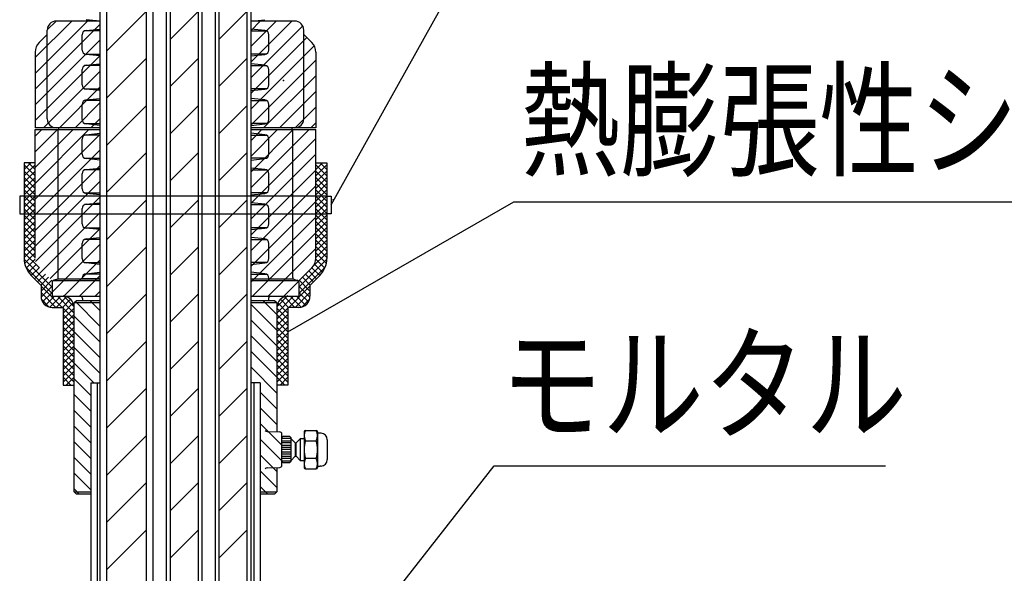
# Model space of a CAD drawing. Extents: x -104 to 1231, y -6360 to -4524.
# Drawn here: x 195 to 416, y -5894 to -5769 of the extents above; entities that cross this region are included whole.
import ezdxf
from ezdxf.enums import TextEntityAlignment as Align

# ---------------------------------------------------------------- set-up
doc = ezdxf.new("R2010")
doc.units = 0
doc.header["$LTSCALE"] = 3
for name, color, linetype in [('TFAS-0005', 7, 'CONTINUOUS'), ('TFAS-0008', 7, 'CONTINUOUS'), ('TFAS-0014', 7, 'CONTINUOUS'), ('TFAS-0015', 7, 'CONTINUOUS')]:
    doc.layers.add(name, color=color, linetype=linetype)
doc.styles.add('STYLE3', font='txt', dxfattribs={"bigfont": 'extfont2'})

# ---------------------------------------------------------------- blocks, each defined once
blk = doc.blocks.new('INS-G8XEO')
at = {"layer": 'TFAS-0008', "color": 7, "linetype": 'CONTINUOUS'}
for p, q in [((-6, 250), (-6, -250)), ((-4.5, 250), (-4.5, -250)), ((4.5, -250), (4.5, 250)), ((6, -250), (6, 250)), ((4.5, 163.66), (-4.5, 154.66)), ((4.5, 153.05), (-4.5, 144.05)), ((4.5, 142.44), (-4.5, 133.44)), ((4.5, 131.84), (-4.5, 122.84)), ((4.5, 121.23), (-4.5, 112.23)), ((4.5, 110.62), (-4.5, 101.62)), ((4.5, 100.02), (-4.5, 91.02)), ((4.5, 89.41), (-4.5, 80.41)), ((4.5, 78.8), (-4.5, 69.8)), ((4.5, 68.2), (-4.5, 59.2)), ((4.5, 57.59), (-4.5, 48.59)), ((4.5, 46.98), (-4.5, 37.98))]:
    blk.add_line(p, q, dxfattribs=at)
blk = doc.blocks.new('INS-G72AZ')
at = {"layer": 'TFAS-0008', "color": 7, "linetype": 'CONTINUOUS'}
for p, q in [((-4, -250), (-4, 250)), ((-3.14, -250), (-3.14, 250)), ((3.14, -250), (3.14, 250)), ((4, -250), (4, 250)), ((3.14, 163.66), (-3.14, 157.37)), ((3.14, 153.05), (-3.14, 146.77)), ((3.14, 142.44), (-3.14, 136.16)), ((3.14, 131.84), (-3.14, 125.55)), ((3.14, 121.23), (-3.14, 114.95)), ((3.14, 110.62), (-3.14, 104.34)), ((3.14, 100.02), (-3.14, 93.73)), ((3.14, 89.41), (-3.14, 83.13)), ((3.14, 78.8), (-3.14, 72.52)), ((3.14, 68.2), (-3.14, 61.91)), ((3.14, 57.59), (-3.14, 51.31)), ((3.14, 46.98), (-3.14, 40.7))]:
    blk.add_line(p, q, dxfattribs=at)
blk = doc.blocks.new('INS-G818S')
at = {"layer": 'TFAS-0008', "color": 7, "linetype": 'CONTINUOUS'}
for p, q in [((-4, -250), (-4, 250)), ((-3.14, -250), (-3.14, 250)), ((3.14, -246.57), (3.14, 246.57)), ((4, -246), (4, 246)), ((3.14, 163.66), (-3.14, 157.37)), ((3.14, 153.05), (-3.14, 146.77)), ((3.14, 142.44), (-3.14, 136.16)), ((3.14, 131.84), (-3.14, 125.55)), ((3.14, 121.23), (-3.14, 114.95)), ((3.14, 110.62), (-3.14, 104.34)), ((3.14, 100.02), (-3.14, 93.73)), ((3.14, 89.41), (-3.14, 83.13)), ((3.14, 78.8), (-3.14, 72.52)), ((3.14, 68.2), (-3.14, 61.91)), ((3.14, 57.59), (-3.14, 51.31)), ((3.14, 46.98), (-3.14, 40.7))]:
    blk.add_line(p, q, dxfattribs=at)
blk = doc.blocks.new('INS-G3XIE')
at = {"layer": 'TFAS-0015', "color": 7, "linetype": 'CONTINUOUS'}
for p, q in [((3.12, 25), (5.62, 25)), ((3.12, 24.59), (5.62, 22.09)), ((3.12, 23.5), (4.62, 25)), ((3.12, 22.09), (5.62, 24.59)), ((4.13, 25), (5.62, 23.5)), ((5.54, 25), (5.62, 24.92)), ((5.62, 25), (5.62, 3.54)), ((3.12, 23.17), (5.62, 20.67)), ((3.12, 20.67), (5.62, 23.17)), ((3.12, 21.76), (5.62, 19.26)), ((3.12, 20.35), (5.62, 17.85)), ((3.12, 19.26), (5.62, 21.76)), ((3.12, 17.85), (5.62, 20.35)), ((3.12, 18.93), (5.62, 16.43)), ((3.12, 16.43), (5.62, 18.93)), ((3.12, 17.52), (5.62, 15.02)), ((3.12, 16.1), (5.62, 13.6)), ((3.12, 15.02), (5.62, 17.52)), ((3.12, 13.6), (5.62, 16.1)), ((3.12, 14.69), (5.62, 12.19)), ((3.12, 12.19), (5.62, 14.69)), ((3.12, 13.27), (5.62, 10.77)), ((3.12, 11.86), (5.62, 9.36)), ((3.12, 10.77), (5.62, 13.27)), ((3.12, 9.36), (5.62, 11.86)), ((3.12, 10.45), (5.62, 7.95)), ((3.12, 9.03), (5.62, 6.53)), ((3.12, 7.95), (5.62, 10.45)), ((3.12, 6.53), (5.62, 9.03)), ((3.12, 7.62), (5.62, 5.12)), ((3.12, 5.12), (5.62, 7.62)), ((2.2, 1.37), (5.62, 4.79)), ((3.12, 6.2), (5.62, 3.7)), ((3.12, 4.79), (5.51, 2.41)), ((3.12, 3.7), (5.62, 6.2)), ((-0.68, -2.92), (5.62, 3.38)), ((2.83, 2.25), (4.66, 0.43)), ((3.12, 3.38), (5.16, 1.34)), ((-0.67, -4.34), (5.24, 1.58)), ((0.83, 0.01), (2.6, -1.76)), ((1.54, 0.72), (3.31, -1.05)), ((2.25, 1.42), (4.02, -0.34)), ((-0.58, -1.4), (1.82, -3.81)), ((0.13, -0.7), (1.89, -2.47)), ((4.01, -0.35), (1.82, -2.54)), ((4.01, -0.35), (1.82, -2.54)), ((4.01, -0.35), (1.82, -2.54)), ((-2.95, -7.5), (1.82, -2.72)), ((-1.54, -7.5), (1.83, -4.13)), ((-0.68, -2.72), (1.82, -5.21)), ((-0.68, -4.14), (1.47, -6.28)), ((1.82, -2.52), (1.82, -5)), ((1.82, -2.54), (1.82, -5)), ((-5.63, -7.35), (-3.13, -4.85)), ((-5.63, -8.76), (-1.87, -5)), ((-5.41, -6.48), (-3.13, -8.76)), ((-4.81, -5.66), (-2.97, -7.5)), ((-3.92, -5.13), (-1.56, -7.5)), ((-2.64, -5), (-0.19, -7.45)), ((-1.23, -5), (0.79, -7.02)), ((-0.04, -7.42), (1.74, -5.63)), ((-5.63, -7.67), (-3.13, -10.17)), ((-5.63, -10.17), (-3.13, -7.67)), ((-0.68, -7.5), (-3.13, -7.5)), ((-3.13, -7.5), (-3.13, -25)), ((-5.63, -9.09), (-3.13, -11.59)), ((-5.63, -11.59), (-3.13, -9.09)), ((-5.63, -10.5), (-3.13, -13)), ((-5.63, -13), (-3.13, -10.5)), ((-5.63, -11.92), (-3.13, -14.42)), ((-5.63, -14.42), (-3.13, -11.92)), ((-5.63, -13.33), (-3.13, -15.83)), ((-5.63, -15.83), (-3.13, -13.33)), ((-5.63, -14.74), (-3.13, -17.24)), ((-5.63, -17.24), (-3.13, -14.74)), ((-5.63, -16.16), (-3.13, -18.66)), ((-5.63, -18.66), (-3.13, -16.16)), ((-5.63, -17.57), (-3.13, -20.07)), ((-5.63, -20.07), (-3.13, -17.57)), ((-5.63, -18.99), (-3.13, -21.49)), ((-5.63, -21.49), (-3.13, -18.99)), ((-5.63, -20.4), (-3.13, -22.9)), ((-5.63, -22.9), (-3.13, -20.4)), ((-5.63, -21.82), (-3.13, -24.32)), ((-5.63, -24.32), (-3.13, -21.82)), ((-5.63, -23.23), (-3.85, -25)), ((-4.9, -25), (-3.13, -23.23)), ((-3.13, -25), (-5.63, -25))]:
    blk.add_line(p, q, dxfattribs=at)
for centre, radius, start, end in [((0.12, 3.54), 5.5, 315, 0), ((0.12, 3.54), 5.5, 315, 0), ((-3.13, -7.5), 2.5, 90, 180), ((-0.68, -5), 2.5, 270, 0)]:
    blk.add_arc(centre, radius, start, end, dxfattribs=at)
blk = doc.blocks.new('INS-G83PD')
at = {"layer": 'TFAS-0015', "color": 7, "linetype": 'CONTINUOUS'}
for p, q in [((-3.12, 25), (-5.62, 25)), ((-5.62, 25), (-5.62, 3.54)), ((-4.13, 25), (-5.62, 23.5)), ((-5.54, 25), (-5.62, 24.92)), ((-3.12, 24.59), (-5.62, 22.09)), ((-3.12, 22.09), (-5.62, 24.59)), ((-3.12, 23.5), (-4.62, 25)), ((-3.12, 23.17), (-5.62, 20.67)), ((-3.12, 20.67), (-5.62, 23.17)), ((-3.12, 21.76), (-5.62, 19.26)), ((-3.12, 19.26), (-5.62, 21.76)), ((-3.12, 20.35), (-5.62, 17.85)), ((-3.12, 17.85), (-5.62, 20.35)), ((-3.12, 18.93), (-5.62, 16.43)), ((-3.12, 16.43), (-5.62, 18.93)), ((-3.12, 17.52), (-5.62, 15.02)), ((-3.12, 15.02), (-5.62, 17.52)), ((-3.12, 16.1), (-5.62, 13.6)), ((-3.12, 13.6), (-5.62, 16.1)), ((-3.12, 14.69), (-5.62, 12.19)), ((-3.12, 12.19), (-5.62, 14.69)), ((-3.12, 13.27), (-5.62, 10.77)), ((-3.12, 10.77), (-5.62, 13.27)), ((-3.12, 11.86), (-5.62, 9.36)), ((-3.12, 9.36), (-5.62, 11.86)), ((-3.12, 10.45), (-5.62, 7.95)), ((-3.12, 7.95), (-5.62, 10.45)), ((-3.12, 9.03), (-5.62, 6.53)), ((-3.12, 6.53), (-5.62, 9.03)), ((-3.12, 7.62), (-5.62, 5.12)), ((-3.12, 5.12), (-5.62, 7.62)), ((-3.12, 6.2), (-5.62, 3.7)), ((-3.12, 3.7), (-5.62, 6.2)), ((-2.2, 1.37), (-5.62, 4.79)), ((-3.12, 4.79), (-5.51, 2.41)), ((0.67, -2.92), (-5.62, 3.38)), ((-3.12, 3.38), (-5.16, 1.34)), ((-2.83, 2.25), (-4.66, 0.43)), ((0.67, -4.34), (-5.24, 1.58)), ((-2.25, 1.42), (-4.02, -0.34)), ((-1.54, 0.72), (-3.31, -1.05)), ((-0.83, 0.01), (-2.6, -1.76)), ((-4.01, -0.35), (-1.82, -2.54)), ((-4.01, -0.35), (-1.82, -2.54)), ((-4.01, -0.35), (-1.82, -2.54)), ((-0.13, -0.7), (-1.89, -2.47)), ((0.58, -1.4), (-1.82, -3.81)), ((1.54, -7.5), (-1.83, -4.13)), ((-1.82, -2.52), (-1.82, -5)), ((-1.82, -2.54), (-1.82, -5)), ((0.67, -2.72), (-1.82, -5.21)), ((2.95, -7.5), (-1.82, -2.72)), ((0.67, -4.14), (-1.47, -6.28)), ((0.04, -7.42), (-1.74, -5.63)), ((1.23, -5), (-0.79, -7.02)), ((2.64, -5), (0.19, -7.45)), ((3.92, -5.13), (1.56, -7.5)), ((5.63, -8.76), (1.87, -5)), ((4.81, -5.66), (2.97, -7.5)), ((5.63, -7.35), (3.13, -4.85)), ((5.41, -6.48), (3.13, -8.76)), ((0.67, -7.5), (3.13, -7.5)), ((3.13, -7.5), (3.13, -25)), ((5.63, -7.67), (3.13, -10.17)), ((5.63, -10.17), (3.13, -7.67)), ((5.63, -9.09), (3.13, -11.59)), ((5.63, -11.59), (3.13, -9.09)), ((5.63, -10.5), (3.13, -13)), ((5.63, -13), (3.13, -10.5)), ((5.63, -11.92), (3.13, -14.42)), ((5.63, -14.42), (3.13, -11.92)), ((5.63, -13.33), (3.13, -15.83)), ((5.63, -15.83), (3.13, -13.33)), ((5.63, -14.74), (3.13, -17.24)), ((5.63, -17.24), (3.13, -14.74)), ((5.63, -16.16), (3.13, -18.66)), ((5.63, -18.66), (3.13, -16.16)), ((5.63, -17.57), (3.13, -20.07)), ((5.63, -20.07), (3.13, -17.57)), ((5.63, -18.99), (3.13, -21.49)), ((5.63, -21.49), (3.13, -18.99)), ((5.63, -20.4), (3.13, -22.9)), ((5.63, -22.9), (3.13, -20.4)), ((5.63, -21.82), (3.13, -24.32)), ((5.63, -24.32), (3.13, -21.82)), ((4.9, -25), (3.13, -23.23)), ((5.63, -23.23), (3.85, -25)), ((3.13, -25), (5.63, -25))]:
    blk.add_line(p, q, dxfattribs=at)
for centre, radius, start, end in [((-0.12, 3.54), 5.5, 180, 225), ((-0.12, 3.54), 5.5, 180, 225), ((0.67, -5), 2.5, 180, 270), ((3.13, -7.5), 2.5, 0, 90)]:
    blk.add_arc(centre, radius, start, end, dxfattribs=at)
blk = doc.blocks.new('INS-G6CA2')
at = {"layer": 'TFAS-0005', "color": 7, "linetype": 'CONTINUOUS'}
blk.add_lwpolyline([(-73.78, -39.82), (-45.32, 11.33), (73.78, 11.33)], dxfattribs=at)
at = {"layer": 'TFAS-0005', "color": 7, "linetype": 'CONTINUOUS', "style": 'STYLE3', "width": 0.797842}
blk.add_text('被覆付鉄線', height=20.79, dxfattribs=at).set_placement((-43.82, 12.82), align=Align.BOTTOM_LEFT)
blk = doc.blocks.new('INS-G4J8D')
at = {"layer": 'TFAS-0005', "color": 7, "linetype": 'CONTINUOUS'}
blk.add_lwpolyline([(-102.52, -28.86), (-51.68, 0.36), (102.52, 0.36)], dxfattribs=at)
at = {"layer": 'TFAS-0005', "color": 7, "linetype": 'CONTINUOUS', "style": 'STYLE3', "width": 0.789419}
blk.add_text('熱膨張性シート', height=20.79, dxfattribs=at).set_placement((-50.18, 1.86), align=Align.BOTTOM_LEFT)
blk = doc.blocks.new('INS-GREIG')
at = {"layer": 'TFAS-0005', "color": 7, "linetype": 'CONTINUOUS'}
blk.add_lwpolyline([(-59.68, -34.27), (-28.37, 5.77), (59.68, 5.77)], dxfattribs=at)
at = {"layer": 'TFAS-0005', "color": 7, "linetype": 'CONTINUOUS', "style": 'STYLE3', "width": 0.805361}
blk.add_text('モルタル', height=20.79, dxfattribs=at).set_placement((-26.87, 7.27), align=Align.BOTTOM_LEFT)

msp = doc.modelspace()

# ---------------------------------------------------------------- linework, layer by layer
at = {"layer": 'TFAS-0014', "color": 7, "linetype": 'CONTINUOUS'}
for p, q in [((206.43, -5769.468), (198.223, -5777.675)), ((209.966, -5769.468), (198.223, -5781.211)), ((206.43, -5769.468), (198.223, -5777.675)), ((209.966, -5769.468), (198.223, -5781.211)), ((202.894, -5769.468), (200.923, -5771.439)), ((202.894, -5769.468), (200.923, -5771.439)), ((212.773, -5769.468), (202.923, -5769.468)), ((212.773, -5769.468), (209.668, -5769.142)), ((246.773, -5769.468), (249.878, -5769.142)), ((256.623, -5769.468), (246.773, -5769.468)), ((255.927, -5769.468), (246.773, -5778.622)), ((255.927, -5769.468), (246.773, -5778.622)), ((252.392, -5769.468), (246.773, -5775.087)), ((248.856, -5769.468), (246.773, -5771.551)), ((248.856, -5769.468), (246.773, -5771.551)), ((252.392, -5769.468), (246.773, -5775.087)), ((212.773, -5770.196), (198.223, -5784.746)), ((212.773, -5770.196), (198.223, -5784.746)), ((200.923, -5791.468), (200.923, -5771.468)), ((212.773, -5771.664), (209.338, -5771.664)), ((209.668, -5771.569), (212.773, -5771.243)), ((258.393, -5770.538), (246.773, -5782.158)), ((258.393, -5770.538), (246.773, -5782.158)), ((249.878, -5771.569), (246.773, -5771.243)), ((246.773, -5771.664), (250.208, -5771.664)), ((258.623, -5791.468), (258.623, -5771.468)), ((212.773, -5773.732), (198.223, -5788.282)), ((212.773, -5773.732), (198.223, -5788.282)), ((199.102, -5774.289), (200.923, -5772.468)), ((208.773, -5775.963), (208.773, -5772.564)), ((259.311, -5773.156), (246.773, -5785.694)), ((259.311, -5773.156), (246.773, -5785.694)), ((250.773, -5775.963), (250.773, -5772.564)), ((260.444, -5774.289), (258.623, -5772.468)), ((198.223, -5776.411), (198.223, -5793.468)), ((260.982, -5775.021), (246.773, -5789.229)), ((260.982, -5775.021), (246.773, -5789.229)), ((261.323, -5776.411), (261.323, -5793.468)), ((212.773, -5777.267), (198.223, -5791.817)), ((212.773, -5777.267), (198.223, -5791.817)), ((209.338, -5776.864), (212.773, -5776.864)), ((212.773, -5777.284), (209.668, -5776.958)), ((250.208, -5776.864), (246.773, -5776.864)), ((246.773, -5777.284), (249.878, -5776.958)), ((261.323, -5778.215), (246.773, -5792.765)), ((261.323, -5778.215), (246.773, -5792.765)), ((212.773, -5780.803), (200.108, -5793.468)), ((212.773, -5780.803), (200.108, -5793.468)), ((208.773, -5783.779), (208.773, -5780.38)), ((212.773, -5779.48), (209.338, -5779.48)), ((209.668, -5779.385), (212.773, -5779.059)), ((249.878, -5779.385), (246.773, -5779.059)), ((246.773, -5779.48), (250.208, -5779.48)), ((250.773, -5783.779), (250.773, -5780.38)), ((261.323, -5781.75), (249.605, -5793.468)), ((261.323, -5781.75), (249.605, -5793.468)), ((212.773, -5784.338), (203.643, -5793.468)), ((212.773, -5784.338), (203.643, -5793.468)), ((209.338, -5784.68), (212.773, -5784.68)), ((212.773, -5785.1), (209.668, -5784.774)), ((250.208, -5784.68), (246.773, -5784.68)), ((246.773, -5785.1), (249.878, -5784.774)), ((261.323, -5785.286), (253.141, -5793.468)), ((261.323, -5785.286), (253.141, -5793.468)), ((212.773, -5787.296), (209.338, -5787.296)), ((209.668, -5787.201), (212.773, -5786.875)), ((249.878, -5787.201), (246.773, -5786.875)), ((246.773, -5787.296), (250.208, -5787.296)), ((212.773, -5787.874), (207.179, -5793.468)), ((212.773, -5787.874), (207.179, -5793.468)), ((208.773, -5791.595), (208.773, -5788.196)), ((250.773, -5791.595), (250.773, -5788.196)), ((261.323, -5788.821), (256.676, -5793.468)), ((261.323, -5788.821), (256.676, -5793.468)), ((212.773, -5791.409), (210.714, -5793.468)), ((212.773, -5791.409), (210.714, -5793.468)), ((212.773, -5793.468), (198.223, -5793.468)), ((198.223, -5822.825), (198.223, -5793.868)), ((198.223, -5793.868), (212.773, -5793.868)), ((199.708, -5793.868), (198.223, -5795.353)), ((203.243, -5793.868), (198.223, -5798.888)), ((206.779, -5793.868), (198.223, -5802.424)), ((210.314, -5793.868), (198.223, -5805.959)), ((203.373, -5827.123), (203.373, -5793.868)), ((203.523, -5793.868), (203.523, -5793.468)), ((209.338, -5792.496), (212.773, -5792.496)), ((212.773, -5792.916), (209.668, -5792.59)), ((250.208, -5792.496), (246.773, -5792.496)), ((246.773, -5792.916), (249.878, -5792.59)), ((261.323, -5793.468), (246.773, -5793.468)), ((246.773, -5793.868), (261.323, -5793.868)), ((256.276, -5793.868), (246.773, -5803.371)), ((259.812, -5793.868), (246.773, -5806.907)), ((252.741, -5793.868), (246.773, -5799.836)), ((249.205, -5793.868), (246.773, -5796.3)), ((256.023, -5793.868), (256.023, -5793.468)), ((256.173, -5827.123), (256.173, -5793.868)), ((261.323, -5792.357), (260.212, -5793.468)), ((261.323, -5792.357), (260.212, -5793.468)), ((261.323, -5822.825), (261.323, -5793.868)), ((212.773, -5794.945), (198.223, -5809.495)), ((208.773, -5799.411), (208.773, -5796.012)), ((212.773, -5795.112), (209.338, -5795.112)), ((209.668, -5795.017), (212.773, -5794.691)), ((249.878, -5795.017), (246.773, -5794.691)), ((246.773, -5795.112), (250.208, -5795.112)), ((261.323, -5795.892), (246.773, -5810.442)), ((250.773, -5799.411), (250.773, -5796.012)), ((212.773, -5798.48), (198.223, -5813.03)), ((209.338, -5800.312), (212.773, -5800.312)), ((212.773, -5800.732), (209.668, -5800.406)), ((261.323, -5799.428), (246.773, -5813.978)), ((250.208, -5800.312), (246.773, -5800.312)), ((246.773, -5800.732), (249.878, -5800.406)), ((212.773, -5802.016), (198.223, -5816.566)), ((212.773, -5802.928), (209.338, -5802.928)), ((209.668, -5802.833), (212.773, -5802.507)), ((249.878, -5802.833), (246.773, -5802.507)), ((246.773, -5802.928), (250.208, -5802.928)), ((261.323, -5802.963), (246.773, -5817.513)), ((208.773, -5807.227), (208.773, -5803.828)), ((250.773, -5807.227), (250.773, -5803.828)), ((212.773, -5805.551), (198.223, -5820.101)), ((261.323, -5806.499), (246.773, -5821.049)), ((212.773, -5809.087), (198.311, -5823.548)), ((209.338, -5808.128), (212.773, -5808.128)), ((212.773, -5808.548), (209.668, -5808.222)), ((250.208, -5808.128), (246.773, -5808.128)), ((246.773, -5808.548), (249.878, -5808.222)), ((208.773, -5815.043), (208.773, -5811.644)), ((212.773, -5810.744), (209.338, -5810.744)), ((209.668, -5810.649), (212.773, -5810.323)), ((261.323, -5810.034), (246.773, -5824.584)), ((249.878, -5810.649), (246.773, -5810.323)), ((246.773, -5810.744), (250.208, -5810.744)), ((250.773, -5815.043), (250.773, -5811.644)), ((212.773, -5812.622), (199.775, -5825.62)), ((261.323, -5813.57), (246.773, -5828.12)), ((212.773, -5816.158), (201.543, -5827.388)), ((209.338, -5815.944), (212.773, -5815.944)), ((212.773, -5816.364), (209.668, -5816.038)), ((250.208, -5815.944), (246.773, -5815.944)), ((246.773, -5816.364), (249.878, -5816.038)), ((212.773, -5818.56), (209.338, -5818.56)), ((209.668, -5818.465), (212.773, -5818.139)), ((249.878, -5818.465), (246.773, -5818.139)), ((246.773, -5818.56), (250.208, -5818.56)), ((261.323, -5817.105), (247.06, -5831.368)), ((212.773, -5819.694), (202.023, -5830.444)), ((208.773, -5822.859), (208.773, -5819.46)), ((261.323, -5820.641), (250.596, -5831.368)), ((250.773, -5822.859), (250.773, -5819.46)), ((212.773, -5823.229), (204.634, -5831.368)), ((209.338, -5823.76), (212.773, -5823.76)), ((212.773, -5824.18), (209.668, -5823.854)), ((250.208, -5823.76), (246.773, -5823.76)), ((246.773, -5824.18), (249.878, -5823.854)), ((260.444, -5824.947), (257.43, -5827.961)), ((203.002, -5827.606), (202.394, -5827.769)), ((203.236, -5827.466), (212.773, -5827.466)), ((212.773, -5826.765), (208.17, -5831.368)), ((208.773, -5827.468), (208.773, -5827.276)), ((212.773, -5827.468), (208.773, -5827.468)), ((212.773, -5826.376), (209.338, -5826.376)), ((209.668, -5826.281), (212.773, -5825.955)), ((249.878, -5826.281), (246.773, -5825.955)), ((246.773, -5826.376), (250.208, -5826.376)), ((246.773, -5827.466), (256.31, -5827.466)), ((246.773, -5827.468), (250.773, -5827.468)), ((250.773, -5827.468), (250.773, -5827.276)), ((256.544, -5827.606), (257.152, -5827.769)), ((202.023, -5828.252), (202.023, -5831.368)), ((212.773, -5827.868), (202.202, -5827.868)), ((257.344, -5827.868), (246.773, -5827.868)), ((257.523, -5827.977), (254.132, -5831.368)), ((257.523, -5828.252), (257.523, -5831.368)), ((202.023, -5831.368), (212.773, -5831.368)), ((208.823, -5831.868), (208.823, -5832.368)), ((212.773, -5830.3), (211.705, -5831.368)), ((246.773, -5831.368), (257.523, -5831.368)), ((250.723, -5831.868), (250.723, -5832.368)), ((207.473, -5832.368), (206.973, -5832.868)), ((206.973, -5875.368), (206.973, -5832.868)), ((212.773, -5832.868), (206.973, -5832.868)), ((207.266, -5832.575), (212.773, -5838.082)), ((212.773, -5832.368), (207.473, -5832.368)), ((210.594, -5832.368), (212.773, -5834.547)), ((252.073, -5832.368), (246.773, -5832.368)), ((252.573, -5832.868), (246.773, -5832.868)), ((246.773, -5833.191), (252.573, -5838.991)), ((249.485, -5832.368), (252.573, -5835.456)), ((252.573, -5832.868), (252.073, -5832.368)), ((252.573, -5832.868), (252.573, -5861.848)), ((206.973, -5835.818), (212.773, -5841.618)), ((246.773, -5836.727), (252.573, -5842.527)), ((206.973, -5839.353), (212.773, -5845.153)), ((246.773, -5840.262), (252.573, -5846.062)), ((206.973, -5842.889), (212.773, -5848.689)), ((246.773, -5843.798), (252.573, -5849.598)), ((206.973, -5846.424), (211.417, -5850.868)), ((246.773, -5847.333), (252.573, -5853.133)), ((206.973, -5849.96), (210.723, -5853.71)), ((210.723, -5850.868), (210.723, -6050.868)), ((210.723, -5850.868), (212.123, -5850.868)), ((212.123, -5850.868), (212.123, -6050.868)), ((212.123, -5850.868), (212.123, -6050.868)), ((212.123, -5850.868), (212.773, -5850.868)), ((247.423, -5850.868), (246.773, -5850.868)), ((247.423, -5850.868), (247.423, -6050.868)), ((248.823, -5850.868), (247.423, -5850.868)), ((247.423, -5850.868), (247.423, -5851.368)), ((247.423, -5851.368), (247.423, -6050.868)), ((248.823, -5850.868), (248.823, -6050.868)), ((206.973, -5853.495), (210.723, -5857.245)), ((248.823, -5852.919), (252.573, -5856.669)), ((206.973, -5857.031), (210.723, -5860.781)), ((248.823, -5856.454), (252.573, -5860.204)), ((206.973, -5860.566), (210.723, -5864.316)), ((248.823, -5859.99), (253.7, -5864.867)), ((250.406, -5861.811), (253.208, -5861.859)), ((253.7, -5869.377), (253.7, -5862.359)), ((254, -5862.868), (253.7, -5863.168)), ((254, -5862.868), (255.4, -5862.868)), ((255.7, -5863.168), (255.4, -5862.868)), ((258.7, -5861.843), (258.7, -5869.893)), ((259, -5861.543), (261.4, -5861.543)), ((261.7, -5861.843), (261.7, -5869.893)), ((262.3, -5862.122), (261.7, -5862.122)), ((262.53, -5862.143), (262.3, -5862.122)), ((206.973, -5864.102), (210.723, -5867.852)), ((248.823, -5863.526), (253.7, -5868.402)), ((255.7, -5863.368), (253.7, -5863.368)), ((253.7, -5863.868), (255.7, -5863.868)), ((255.7, -5864.368), (253.7, -5864.368)), ((253.7, -5864.868), (255.7, -5864.868)), ((255.7, -5863.168), (255.7, -5868.568)), ((255.7, -5863.368), (256.7, -5864.368)), ((256.7, -5864.368), (256.9, -5864.368)), ((256.7, -5864.368), (256.7, -5867.368)), ((256.9, -5864.368), (257.9, -5863.368)), ((256.9, -5867.368), (256.9, -5864.368)), ((257.9, -5868.368), (257.9, -5863.368)), ((257.9, -5863.368), (258.7, -5863.368)), ((259, -5863.852), (261.4, -5863.852)), ((263.9, -5863.637), (263.9, -5868.099)), ((248.823, -5867.061), (252.573, -5870.811)), ((255.7, -5865.368), (253.7, -5865.368)), ((255.7, -5865.868), (253.7, -5865.868)), ((253.7, -5866.368), (255.7, -5866.368)), ((255.7, -5866.868), (253.7, -5866.868)), ((253.7, -5867.368), (255.7, -5867.368)), ((255.7, -5868.368), (256.7, -5867.368)), ((256.7, -5867.368), (256.9, -5867.368)), ((256.9, -5867.368), (257.9, -5868.368)), ((206.973, -5867.637), (210.723, -5871.387)), ((255.7, -5867.868), (253.7, -5867.868)), ((253.7, -5868.368), (255.7, -5868.368)), ((254, -5868.868), (253.7, -5868.568)), ((255.4, -5868.868), (254, -5868.868)), ((255.4, -5868.868), (255.7, -5868.568)), ((258.7, -5868.368), (257.9, -5868.368)), ((261.4, -5867.884), (259, -5867.884)), ((261.7, -5869.614), (262.3, -5869.614)), ((262.53, -5869.593), (262.3, -5869.614)), ((206.973, -5871.173), (210.723, -5874.923)), ((248.823, -5870.597), (252.573, -5874.347)), ((250.406, -5869.925), (253.208, -5869.877)), ((252.573, -5869.888), (252.573, -5875.368)), ((259, -5870.193), (261.4, -5870.193)), ((248.823, -5874.132), (250.559, -5875.868)), ((206.973, -5874.709), (208.132, -5875.868)), ((206.973, -5875.368), (207.473, -5875.868)), ((206.973, -5875.368), (210.723, -5875.368)), ((210.723, -5875.868), (207.473, -5875.868)), ((248.823, -5875.368), (252.573, -5875.368)), ((252.073, -5875.868), (248.823, -5875.868)), ((252.073, -5875.868), (252.573, -5875.368))]:
    msp.add_line(p, q, dxfattribs=at)
for centre, radius, start, end in [((202.923, -5771.468), 2, 90, 180), ((256.623, -5771.468), 2, 0, 90), ((209.773, -5772.564), 1, 96, 180), ((249.773, -5772.564), 1, 0, 84), ((201.223, -5776.411), 3, 135, 180), ((258.323, -5776.411), 3, 0, 45), ((209.773, -5775.963), 1, 180, 264), ((249.773, -5775.963), 1, 276, 0), ((209.773, -5780.38), 1, 96, 180), ((249.773, -5780.38), 1, 0, 84), ((209.773, -5783.779), 1, 180, 264), ((249.773, -5783.779), 1, 276, 0), ((209.773, -5788.196), 1, 96, 180), ((249.773, -5788.196), 1, 0, 84), ((202.923, -5791.468), 2, 180, 270), ((209.773, -5791.595), 1, 180, 264), ((249.773, -5791.595), 1, 276, 0), ((256.623, -5791.468), 2, 270, 0), ((209.773, -5796.012), 1, 96, 180), ((249.773, -5796.012), 1, 0, 84), ((209.773, -5799.411), 1, 180, 264), ((249.773, -5799.411), 1, 276, 0), ((209.773, -5803.828), 1, 96, 180), ((249.773, -5803.828), 1, 0, 84), ((209.773, -5807.227), 1, 180, 264), ((249.773, -5807.227), 1, 276, 0), ((209.773, -5811.644), 1, 96, 180), ((249.773, -5811.644), 1, 0, 84), ((209.773, -5815.043), 1, 180, 264), ((249.773, -5815.043), 1, 276, 0), ((209.773, -5819.46), 1, 96, 180), ((249.773, -5819.46), 1, 0, 84), ((209.773, -5822.859), 1, 180, 264), ((249.773, -5822.859), 1, 276, 0), ((258.323, -5822.825), 3, 315, 0), ((202.873, -5827.123), 0.5, 285, 0), ((209.773, -5827.276), 1, 96, 180), ((249.773, -5827.276), 1, 0, 84), ((256.673, -5827.123), 0.5, 180, 255), ((202.523, -5828.252), 0.5, 105, 180), ((257.023, -5828.252), 0.5, 0, 75), ((208.323, -5831.868), 0.5, 0, 90), ((251.223, -5831.868), 0.5, 90, 180), ((250.415, -5861.311), 0.5, 207.635, 269), ((253.2, -5862.359), 0.5, 0, 89), ((261.072, -5862.698), 2.372, 150.87222, 209.12778), ((259, -5861.843), 0.3, 90, 180), ((259.327, -5862.698), 2.372, 330.87222, 29.12778), ((261.4, -5861.843), 0.3, 0, 90), ((262.4, -5863.637), 1.5, 0, 85), ((265.621, -5865.868), 6.921, 163.06859, 196.93141), ((254.779, -5865.868), 6.921, 343.06859, 16.93141), ((253.2, -5869.377), 0.5, 271, 0), ((261.072, -5869.038), 2.372, 150.87222, 209.12778), ((259.327, -5869.038), 2.372, 330.87222, 29.12778), ((262.4, -5868.099), 1.5, 275, 0), ((250.415, -5870.425), 0.5, 91, 152.365), ((259, -5869.893), 0.3, 180, 270), ((261.4, -5869.893), 0.3, 270, 0)]:
    msp.add_arc(centre, radius, start, end, dxfattribs=at)
msp.add_point((254.037, -5782.844), dxfattribs=at)
at = {"layer": 'TFAS-0015', "color": 7, "linetype": 'CONTINUOUS'}
for p, q in [((195.723, -5808.815), (194.723, -5808.815)), ((194.723, -5808.815), (194.723, -5812.815)), ((263.823, -5808.815), (195.723, -5808.815)), ((263.823, -5808.815), (264.823, -5808.815)), ((264.823, -5808.815), (264.823, -5812.815)), ((194.723, -5812.815), (195.723, -5812.815)), ((195.991, -5812.815), (263.823, -5812.815)), ((264.823, -5812.815), (263.823, -5812.815))]:
    msp.add_line(p, q, dxfattribs=at)
msp.add_point((265.253, -5809.637), dxfattribs=at)

# ---------------------------------------------------------------- block references
at = {"layer": 'TFAS-0005'}
for name, p in [('INS-G6CA2', (338.599, -5770.992)), ('INS-G4J8D', (357.594, -5810.509)), ('INS-GREIG', (329.8, -5875.273))]:
    msp.add_blockref(name, p, dxfattribs=at)
at = {"layer": 'TFAS-0008'}
for name, p in [('INS-G8XEO', (218.773, -5930.868)), ('INS-G818S', (231.773, -5930.868)), ('INS-G72AZ', (242.773, -5930.868))]:
    msp.add_blockref(name, p, dxfattribs=at)
at = {"layer": 'TFAS-0015'}
for name, p in [('INS-G83PD', (201.348, -5826.368)), ('INS-G3XIE', (258.198, -5826.368))]:
    msp.add_blockref(name, p, dxfattribs=at)

doc.saveas('drawing.dxf')
